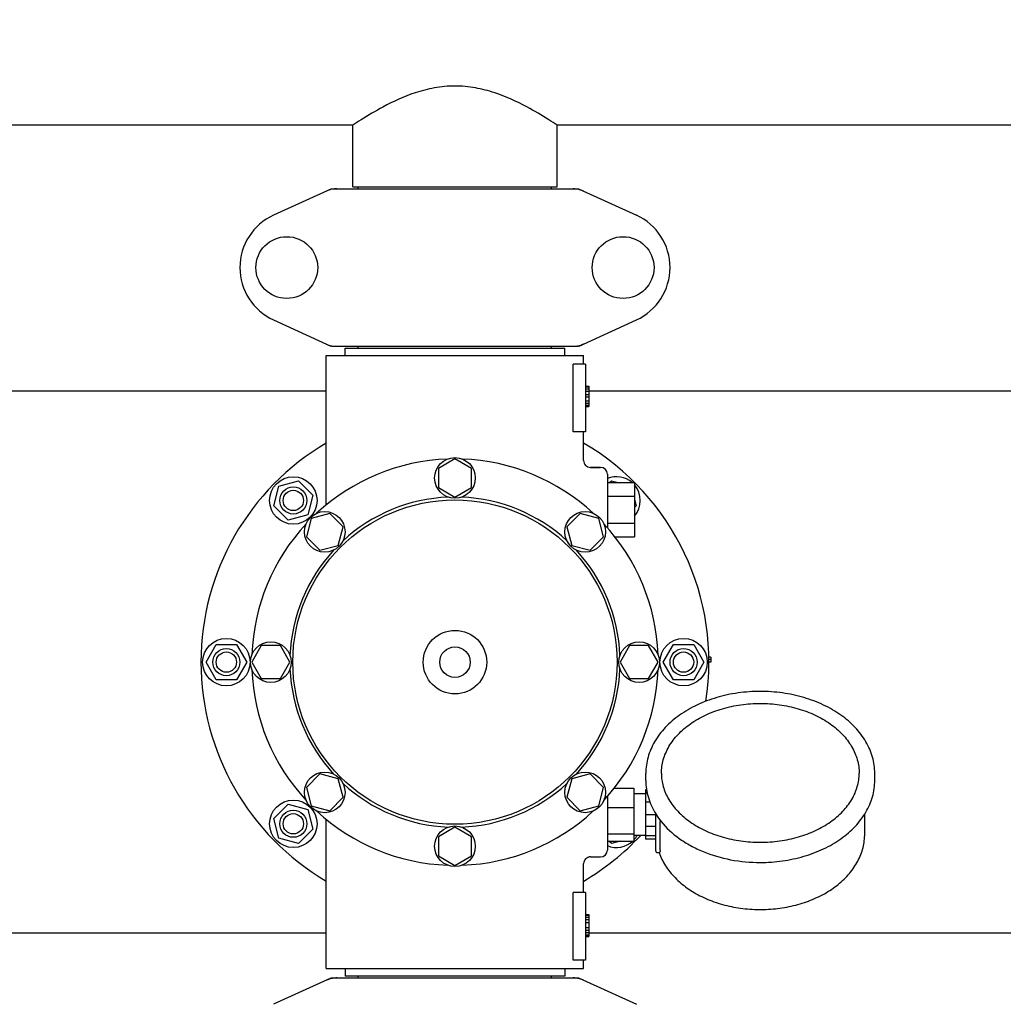
# Model space of a CAD drawing. Units: millimetres. Extents: x 9026 to 12936, y 704 to 6114.
# Drawn here: x 10104 to 10394, y 2631 to 2922 of the extents above; entities that cross this region are included whole.
import ezdxf

# ---------------------------------------------------------------- set-up
doc = ezdxf.new("R2010")
doc.units = ezdxf.units.MM
doc.layers.add('COTAS', color=7, linetype='Continuous')
doc.styles.add('ARIAL', font='arial.ttf')
doc.dimstyles.new('Diseño_PlanosFabricacion', dxfattribs={"dimtxt": 40, "dimasz": 45, "dimexe": 10, "dimexo": 10, "dimgap": 10, "dimtad": 1, "dimtih": 1, "dimtoh": 1, "dimdec": 0, "dimzin": 1, "dimdsep": 46, "dimtxsty": 'ARIAL', "dimcen": 15, "dimadec": 0, "dimazin": 0, "dimtp": 0.05, "dimtm": 0.05, "dimtfac": 1, "dimtdec": 0, "dimtofl": 0, "dimtmove": 0, "dimatfit": 3, "dimfxl": 0, "dimtolj": 1, "dimarcsym": 0})

# ---------------------------------------------------------------- blocks, each defined once
blk = doc.blocks.new('*D5')
at = {"layer": 'COTAS', "color": 0, "lineweight": -2}
for p, q in [((10992.34, 2624.24), (10992.34, 2163.84)), ((9472.04, 2345.4), (9472.04, 2163.84)), ((9517.04, 2173.84), (10947.34, 2173.84))]:
    blk.add_line(p, q, dxfattribs=at)
at = {"layer": 'COTAS', "color": 0}
for points in [[(9517.04, 2181.34), (9517.04, 2166.34), (9472.04, 2173.84)], [(10947.34, 2181.34), (10947.34, 2166.34), (10992.34, 2173.84)]]:
    blk.add_solid(points, dxfattribs=at)
at = {"layer": 'Defpoints', "color": 0}
for p in [(10992.34, 2634.24), (9472.04, 2355.4), (10992.34, 2173.84)]:
    blk.add_point(p, dxfattribs=at)
at = {"layer": 'COTAS', "color": 0, "insert": (10232.19, 2204.27), "char_height": 40, "attachment_point": 5, "style": 'ARIAL'}
blk.add_mtext('\\A1;1520 mm', dxfattribs=at)
blk = doc.blocks.new('*D3')
at = {"layer": 'COTAS', "color": 0, "lineweight": -2}
for p, q in [((9472.19, 2577.4), (9472.19, 3132.74)), ((11034.19, 2999.9), (11034.19, 3132.74)), ((9517.19, 3122.74), (10989.19, 3122.74))]:
    blk.add_line(p, q, dxfattribs=at)
at = {"layer": 'COTAS', "color": 0}
for points in [[(9517.19, 3130.24), (9517.19, 3115.24), (9472.19, 3122.74)], [(10989.19, 3130.24), (10989.19, 3115.24), (11034.19, 3122.74)]]:
    blk.add_solid(points, dxfattribs=at)
at = {"layer": 'Defpoints', "color": 0}
for p in [(11034.19, 3122.74), (11034.19, 2989.9), (9472.19, 2567.4)]:
    blk.add_point(p, dxfattribs=at)
at = {"layer": 'COTAS', "color": 0, "insert": (10253.12, 3153.16), "char_height": 40, "attachment_point": 5, "style": 'ARIAL'}
blk.add_mtext('\\A1;1562 mm', dxfattribs=at)

msp = doc.modelspace()

# ---------------------------------------------------------------- linework, layer by layer
for p, q in [((10202.04, 2890.9), (9987.34, 2890.9)), ((10202.04, 2872.73), (10202.04, 2890.9)), ((10202.04, 2872.73), (10202.04, 2890.9)), ((10262.34, 2872.73), (10262.34, 2890.9)), ((10262.34, 2872.73), (10262.34, 2890.9)), ((10477.04, 2890.9), (10262.34, 2890.9)), ((10202.04, 2872.73), (10262.34, 2872.73)), ((10203.64, 2872.15), (10203.64, 2872.73)), ((10260.74, 2872.15), (10260.74, 2872.73)), ((10195.55, 2872.08), (10178.63, 2864.37)), ((10195.85, 2872.15), (10268.53, 2872.15)), ((10268.84, 2872.08), (10285.75, 2864.37)), ((10178.63, 2833.43), (10195.55, 2825.72)), ((10268.84, 2825.72), (10285.75, 2833.43)), ((10195.85, 2825.65), (10268.53, 2825.65)), ((10199.79, 2822.9), (10199.79, 2825.1)), ((10199.79, 2825.1), (10264.59, 2825.1)), ((10203.64, 2825.1), (10203.64, 2825.65)), ((10260.74, 2825.1), (10260.74, 2825.65)), ((10264.59, 2822.9), (10264.59, 2825.1)), ((10194.19, 2778.81), (10194.19, 2822.9)), ((10194.19, 2778.81), (10194.19, 2822.9)), ((10194.19, 2822.9), (10270.19, 2822.9)), ((10267.11, 2800.4), (10267.11, 2820.4)), ((10270.69, 2820.4), (10267.11, 2820.4)), ((10270.19, 2820.4), (10270.19, 2822.9)), ((10270.19, 2820.4), (10270.19, 2822.9)), ((10270.69, 2820.4), (10270.69, 2800.4)), ((10194.19, 2812.4), (9996.69, 2812.4)), ((10270.69, 2813.9), (10271.69, 2813.9)), ((10270.69, 2813.73), (10271.69, 2813.73)), ((10270.69, 2813.07), (10271.69, 2813.07)), ((10270.69, 2812.4), (10271.69, 2812.4)), ((10270.69, 2811.4), (10271.69, 2811.4)), ((10271.69, 2813.9), (10271.69, 2807.9)), ((10469.19, 2812.4), (10271.69, 2812.4)), ((10270.69, 2810.73), (10271.69, 2810.73)), ((10270.69, 2809.57), (10271.69, 2809.57)), ((10270.69, 2808.9), (10271.69, 2808.9)), ((10270.69, 2808.23), (10271.69, 2808.23)), ((10270.69, 2808.07), (10271.69, 2808.07)), ((10270.69, 2807.9), (10271.69, 2807.9)), ((10270.69, 2800.4), (10267.11, 2800.4)), ((10270.19, 2791.9), (10270.19, 2800.4)), ((10270.19, 2791.9), (10270.19, 2800.4)), ((10232.19, 2792.4), (10227.32, 2789.59)), ((10237.06, 2789.59), (10232.19, 2792.4)), ((10227.32, 2789.59), (10227.32, 2783.96)), ((10237.06, 2783.96), (10237.06, 2789.59)), ((10275.19, 2789.9), (10272.19, 2789.9)), ((10272.19, 2789.9), (10275.19, 2789.9)), ((10180.22, 2784.37), (10186.02, 2785.93)), ((10186.02, 2785.93), (10190.26, 2781.68)), ((10277.19, 2787.9), (10277.19, 2772.07)), ((10277.19, 2785.4), (10285.19, 2785.4)), ((10277.84, 2785.4), (10278.37, 2785.93)), ((10278.37, 2785.93), (10280.33, 2785.4)), ((10285.19, 2785.4), (10285.19, 2769.4)), ((10178.67, 2778.58), (10180.22, 2784.37)), ((10227.32, 2783.96), (10232.19, 2781.15)), ((10232.19, 2781.15), (10237.06, 2783.96)), ((10190.26, 2781.68), (10188.71, 2775.89)), ((10277.19, 2781.4), (10285.19, 2781.4)), ((10285.19, 2780.54), (10285.72, 2778.58)), ((10182.91, 2774.33), (10178.67, 2778.58)), ((10285.72, 2778.58), (10285.19, 2778.05)), ((10188.71, 2775.89), (10182.91, 2774.33)), ((10189.77, 2774.83), (10188.31, 2769.39)), ((10195.2, 2776.28), (10189.77, 2774.83)), ((10199.17, 2772.3), (10195.2, 2776.28)), ((10269.18, 2776.29), (10265.21, 2772.31)), ((10274.62, 2774.83), (10269.18, 2776.29)), ((10276.07, 2769.4), (10274.62, 2774.83)), ((10197.72, 2766.87), (10199.17, 2772.3)), ((10265.21, 2772.31), (10266.66, 2766.87)), ((10277.19, 2773.4), (10285.19, 2773.4)), ((10188.31, 2769.39), (10192.28, 2765.41)), ((10272.1, 2765.42), (10276.07, 2769.4)), ((10279.4, 2769.4), (10285.19, 2769.4)), ((10192.28, 2765.41), (10197.72, 2766.87)), ((10266.66, 2766.87), (10272.1, 2765.42)), ((10158.69, 2732.4), (10161.69, 2737.6)), ((10161.69, 2737.6), (10167.69, 2737.6)), ((10167.69, 2737.6), (10170.69, 2732.4)), ((10175, 2737.27), (10172.19, 2732.4)), ((10180.63, 2737.27), (10175, 2737.27)), ((10183.44, 2732.4), (10180.63, 2737.27)), ((10283.76, 2737.28), (10280.94, 2732.4)), ((10289.38, 2737.28), (10283.76, 2737.28)), ((10292.19, 2732.4), (10289.38, 2737.28)), ((10293.69, 2732.4), (10296.69, 2737.6)), ((10296.69, 2737.6), (10302.69, 2737.6)), ((10302.69, 2737.6), (10305.69, 2732.4)), ((10307.69, 2733.9), (10307.18, 2733.9)), ((10307.69, 2733.15), (10307.19, 2733.15)), ((10307.69, 2733.9), (10307.69, 2732.4)), ((10161.69, 2727.2), (10158.69, 2732.4)), ((10170.69, 2732.4), (10167.69, 2727.2)), ((10172.19, 2732.4), (10175, 2727.53)), ((10180.63, 2727.53), (10183.44, 2732.4)), ((10280.94, 2732.4), (10283.76, 2727.53)), ((10289.38, 2727.53), (10292.19, 2732.4)), ((10296.69, 2727.2), (10293.69, 2732.4)), ((10305.69, 2732.4), (10302.69, 2727.2)), ((10307.69, 2732.4), (10307.19, 2732.4)), ((10167.69, 2727.2), (10161.69, 2727.2)), ((10175, 2727.53), (10180.63, 2727.53)), ((10283.76, 2727.53), (10289.38, 2727.53)), ((10302.69, 2727.2), (10296.69, 2727.2)), ((10192.29, 2699.38), (10188.31, 2695.4)), ((10197.72, 2697.93), (10192.29, 2699.38)), ((10199.18, 2692.49), (10197.72, 2697.93)), ((10266.66, 2697.93), (10265.21, 2692.5)), ((10272.1, 2699.39), (10266.66, 2697.93)), ((10276.08, 2695.41), (10272.1, 2699.39)), ((10288.54, 2697.44), (10288.54, 2699.56)), ((10356.14, 2697.44), (10356.14, 2699.56)), ((10188.31, 2695.4), (10189.77, 2689.97)), ((10274.62, 2689.97), (10276.08, 2695.41)), ((10279.29, 2695.22), (10285.04, 2695.22)), ((10285.04, 2695.22), (10285.04, 2679.58)), ((10195.2, 2688.51), (10199.18, 2692.49)), ((10265.21, 2692.5), (10269.19, 2688.52)), ((10277.19, 2692.65), (10277.19, 2676.9)), ((10288.49, 2693.55), (10285.04, 2693.55)), ((10288.49, 2694.65), (10288.49, 2680.15)), ((10288.78, 2694.65), (10288.49, 2694.65)), ((10288.97, 2693.66), (10288.49, 2693.66)), ((10178.67, 2686.22), (10182.91, 2690.47)), ((10182.91, 2690.47), (10188.71, 2688.91)), ((10189.77, 2689.97), (10195.2, 2688.51)), ((10269.19, 2688.52), (10274.62, 2689.97)), ((10277.19, 2689.5), (10285.04, 2689.5)), ((10289.74, 2691.07), (10288.49, 2691.07)), ((10188.71, 2688.91), (10190.26, 2683.12)), ((10291.49, 2687.35), (10288.49, 2687.35)), ((10291.49, 2676.69), (10291.49, 2687.54)), ((10353.19, 2681.74), (10353.19, 2687.54)), ((10180.22, 2680.43), (10178.67, 2686.22)), ((10194.19, 2641.9), (10194.19, 2685.98)), ((10232.19, 2683.65), (10227.32, 2680.84)), ((10237.07, 2680.84), (10232.19, 2683.65)), ((10291.49, 2683.82), (10288.49, 2683.82)), ((10292.75, 2676.78), (10292.75, 2685.12)), ((10190.26, 2683.12), (10186.02, 2678.87)), ((10227.32, 2680.84), (10227.32, 2675.21)), ((10237.07, 2675.21), (10237.07, 2680.84)), ((10277.19, 2681.67), (10285.04, 2681.67)), ((10288.49, 2681.25), (10285.04, 2681.25)), ((10291.49, 2681.1), (10288.49, 2681.1)), ((10186.02, 2678.87), (10180.22, 2680.43)), ((10277.19, 2679.58), (10285.04, 2679.58)), ((10278.37, 2678.87), (10277.67, 2679.58)), ((10280.99, 2679.58), (10278.37, 2678.87)), ((10291.49, 2680.15), (10288.49, 2680.15)), ((10227.32, 2675.21), (10232.19, 2672.4)), ((10232.19, 2672.4), (10237.07, 2675.21)), ((10272.19, 2674.9), (10275.19, 2674.9)), ((10291.99, 2676.19), (10292.58, 2676.19)), ((10292.45, 2676.19), (10292.46, 2676.15)), ((10270.19, 2664.4), (10270.19, 2672.9)), ((10270.19, 2664.4), (10270.19, 2672.9)), ((10267.11, 2644.4), (10267.11, 2664.4)), ((10270.69, 2664.4), (10267.11, 2664.4)), ((10270.69, 2664.4), (10270.69, 2644.4)), ((10270.69, 2657.9), (10271.69, 2657.9)), ((10270.69, 2657.73), (10271.69, 2657.73)), ((10271.69, 2657.9), (10271.69, 2651.4)), ((10270.69, 2657.07), (10271.69, 2657.07)), ((10270.69, 2656.4), (10271.69, 2656.4)), ((10270.69, 2655.57), (10271.69, 2655.57)), ((10194.19, 2652.4), (9996.69, 2652.4)), ((10270.69, 2654.07), (10271.69, 2654.07)), ((10270.69, 2653.23), (10271.69, 2653.23)), ((10270.69, 2652.57), (10271.69, 2652.57)), ((10270.69, 2651.9), (10271.69, 2651.9)), ((10270.69, 2651.57), (10271.69, 2651.57)), ((10270.69, 2651.4), (10271.69, 2651.4)), ((10469.19, 2652.4), (10271.69, 2652.4)), ((10270.69, 2644.4), (10267.11, 2644.4)), ((10270.19, 2641.9), (10270.19, 2644.4)), ((10270.19, 2641.9), (10270.19, 2644.4)), ((10194.19, 2641.9), (10270.19, 2641.9)), ((10199.79, 2641.9), (10199.79, 2639.7)), ((10264.59, 2641.9), (10264.59, 2639.7)), ((10195.55, 2639.08), (10178.63, 2631.37)), ((10195.85, 2639.15), (10268.53, 2639.15)), ((10264.59, 2639.7), (10199.79, 2639.7)), ((10203.64, 2639.15), (10203.64, 2639.7)), ((10260.74, 2639.15), (10260.74, 2639.7)), ((10268.84, 2639.08), (10285.75, 2631.37))]:
    msp.add_line(p, q)
for centre, radius in [((10182.54, 2848.9), 9.12), ((10281.84, 2848.9), 9.12), ((10232.19, 2786.78), 6), ((10184.46, 2780.13), 7), ((10184.46, 2780.13), 4), ((10184.46, 2780.13), 3), ((10232.19, 2732.4), 47.88), ((10193.74, 2770.85), 6), ((10270.64, 2770.85), 6), ((10232.19, 2732.4), 9.38), ((10164.69, 2732.4), 7), ((10299.69, 2732.4), 7), ((10164.69, 2732.4), 4), ((10177.82, 2732.4), 6), ((10232.19, 2732.4), 4.5), ((10286.57, 2732.4), 6), ((10299.69, 2732.4), 4), ((10164.69, 2732.4), 3), ((10299.69, 2732.4), 3), ((10193.74, 2693.95), 6), ((10270.64, 2693.95), 6), ((10184.46, 2684.67), 7), ((10184.46, 2684.67), 4), ((10184.46, 2684.67), 3), ((10232.19, 2678.03), 6)]:
    msp.add_circle(centre, radius)
for centre, radius, start, end in [((10197.34, 2864.58), 7.57, 100.9387, 114.5167), ((10197.33, 2864.58), 7.57, 90.0042, 100.8771), ((10267.05, 2864.58), 7.57, 76.5942, 89.988), ((10267.06, 2864.64), 7.51, 73.6414, 76.5579), ((10267.04, 2864.58), 7.57, 65.4729, 73.6291), ((10185.69, 2848.9), 17, 114.5295, 245.4705), ((10278.69, 2848.9), 17, 294.5295, 65.4705), ((10197.33, 2833.18), 7.53, 245.4479, 270.0225), ((10267.04, 2833.22), 7.57, 280.9387, 294.5167), ((10267.05, 2833.22), 7.57, 270.0042, 280.8771), ((10232.19, 2732.4), 75, 120.447, 239.5487), ((10232.19, 2732.4), 75, 351.14, 59.5576), ((10232.19, 2732.4), 60, 92.0945, 132.9055), ((10232.19, 2732.4), 60, 47.0945, 87.9055), ((10272.19, 2791.9), 2, 179.9977, 270.0014), ((10275.19, 2787.9), 2, 0, 90), ((10279.92, 2780.13), 7, 48.9252, 112.9736), ((10279.92, 2780.13), 7, 318.8568, 40.9091), ((10232.19, 2732.4), 48.75, 92.3237, 132.6763), ((10232.19, 2732.4), 48.75, 47.3237, 87.6763), ((10232.19, 2732.4), 60, 137.0945, 177.9055), ((10232.19, 2732.4), 60, 2.0945, 42.9055), ((10232.19, 2732.4), 48.75, 137.3237, 177.6763), ((10232.19, 2732.4), 48.75, 2.3237, 42.6763), ((10232.19, 2732.4), 60, 182.0945, 222.9055), ((10232.19, 2732.4), 48.75, 182.3237, 222.6763), ((10232.19, 2732.4), 48.75, 317.3237, 357.6763), ((10232.19, 2732.4), 60, 317.0945, 357.9055), ((10232.19, 2732.4), 48.75, 227.3237, 267.6763), ((10232.19, 2732.4), 48.75, 272.3237, 312.6763), ((10232.19, 2732.4), 60, 227.0945, 267.9055), ((10232.19, 2732.4), 60, 272.0945, 312.9055), ((10309.8, 2698.97), 21.58, 211.8659, 212.3794), ((10310.57, 2699.48), 22.51, 212.4043, 218.8327), ((10232.19, 2732.4), 75, 300.4473, 316.9893), ((10279.92, 2684.67), 7, 317.0488, 330.7031), ((10279.92, 2684.67), 7, 247.0148, 313.2192), ((10272.19, 2672.9), 2, 89.9958, 180.0048), ((10275.19, 2676.9), 2, 270, 0), ((10291.99, 2676.69), 0.5, 179.9982, 270), ((10197.34, 2631.58), 7.57, 100.9387, 114.5167), ((10197.33, 2631.58), 7.57, 90.0042, 100.8771), ((10267.05, 2631.58), 7.57, 76.5942, 89.988), ((10267.06, 2631.64), 7.51, 73.6414, 76.5579), ((10267.04, 2631.58), 7.57, 65.4729, 73.6291)]:
    msp.add_arc(centre, radius, start, end)
for points, knots in [([(10262.34, 2890.9), (10261.54, 2891.44), (10258.63, 2893.34), (10252.67, 2896.9), (10245.42, 2900.23), (10238.19, 2902.13), (10232.17, 2902.68), (10226.15, 2902.12), (10218.93, 2900.21), (10211.69, 2896.89), (10205.74, 2893.34), (10202.84, 2891.43), (10202.04, 2890.9)], [0, 0, 0, 0, 0.044068, 0.159277, 0.317996, 0.407474, 0.500393, 0.59329, 0.682698, 0.841176, 0.956098, 1, 1, 1, 1]), ([(10322.34, 2723.76), (10320.15, 2723.76), (10315.8, 2723.45), (10309.49, 2722.11), (10303.66, 2719.92), (10298.51, 2716.95), (10294.24, 2713.31), (10291.52, 2709.74), (10289.98, 2706.69), (10289.15, 2704.36), (10288.65, 2701.98), (10288.54, 2700.36), (10288.54, 2699.56)], [0, 0, 0, 0, 0.143598, 0.284568, 0.42059, 0.549903, 0.671614, 0.785951, 0.840874, 0.894608, 0.94752, 1, 1, 1, 1]), ([(10356.14, 2699.56), (10356.14, 2700.36), (10356.03, 2701.98), (10355.53, 2704.36), (10354.7, 2706.69), (10353.16, 2709.74), (10350.44, 2713.31), (10346.17, 2716.95), (10341.02, 2719.92), (10335.19, 2722.11), (10328.89, 2723.45), (10324.54, 2723.76), (10322.34, 2723.76)], [0, 0, 0, 0, 0.05248, 0.105391, 0.159126, 0.214049, 0.328386, 0.450098, 0.57941, 0.715432, 0.856402, 1, 1, 1, 1]), ([(10293.14, 2699.56), (10293.14, 2700.24), (10293.24, 2701.6), (10293.66, 2703.62), (10294.37, 2705.59), (10295.68, 2708.18), (10298.02, 2711.23), (10301.7, 2714.35), (10306.14, 2716.9), (10311.2, 2718.79), (10316.66, 2719.95), (10320.44, 2720.21), (10322.34, 2720.21)], [0, 0, 0, 0, 0.051498, 0.103484, 0.156417, 0.210693, 0.324285, 0.445964, 0.575831, 0.712829, 0.855038, 1, 1, 1, 1]), ([(10322.34, 2720.21), (10324.25, 2720.21), (10328.02, 2719.95), (10333.49, 2718.79), (10338.54, 2716.9), (10342.99, 2714.35), (10346.67, 2711.23), (10349, 2708.18), (10350.32, 2705.59), (10351.02, 2703.62), (10351.45, 2701.6), (10351.54, 2700.24), (10351.54, 2699.56)], [0, 0, 0, 0, 0.144962, 0.287171, 0.424169, 0.554036, 0.675715, 0.789307, 0.843583, 0.896516, 0.948502, 1, 1, 1, 1]), ([(10293.14, 2699.56), (10293.14, 2698.91), (10293.24, 2697.58), (10293.65, 2695.62), (10294.34, 2693.69), (10295.64, 2691.15), (10297.96, 2688.15), (10301.62, 2685.05), (10306.07, 2682.52), (10311.14, 2680.63), (10316.63, 2679.47), (10320.43, 2679.21), (10322.34, 2679.21)], [0, 0, 0, 0, 0.050279, 0.101157, 0.153104, 0.206596, 0.319292, 0.440944, 0.571492, 0.709676, 0.853386, 1, 1, 1, 1]), ([(10322.34, 2679.21), (10324.26, 2679.21), (10328.05, 2679.47), (10333.55, 2680.63), (10338.61, 2682.52), (10343.06, 2685.05), (10346.73, 2688.15), (10349.05, 2691.15), (10350.34, 2693.69), (10351.03, 2695.62), (10351.45, 2697.58), (10351.54, 2698.91), (10351.54, 2699.56)], [0, 0, 0, 0, 0.146613, 0.290324, 0.428508, 0.559056, 0.680708, 0.793404, 0.846896, 0.898843, 0.949721, 1, 1, 1, 1]), ([(10288.54, 2697.44), (10288.54, 2696.59), (10288.67, 2694.88), (10289.23, 2692.36), (10290.16, 2689.9), (10290.99, 2688.34), (10291.47, 2687.58)], [0, 0, 0, 0, 0.244634, 0.491513, 0.742683, 1, 1, 1, 1]), ([(10322.34, 2673.25), (10324.54, 2673.25), (10328.89, 2673.55), (10335.19, 2674.89), (10341.02, 2677.08), (10346.17, 2680.05), (10350.44, 2683.7), (10353.16, 2687.26), (10354.7, 2690.31), (10355.53, 2692.64), (10356.03, 2695.03), (10356.14, 2696.64), (10356.14, 2697.44)], [0, 0, 0, 0, 0.143598, 0.284568, 0.42059, 0.549903, 0.671614, 0.785951, 0.840874, 0.894608, 0.94752, 1, 1, 1, 1]), ([(10292.7, 2685.81), (10292.71, 2685.74), (10292.74, 2685.52), (10292.75, 2685.29), (10292.75, 2685.12)], [0, 0, 0, 0, 0.274199, 1, 1, 1, 1]), ([(10293.04, 2685.36), (10294.58, 2683.45), (10297.41, 2680.87), (10301.76, 2678.15), (10306.74, 2675.78), (10313.63, 2673.78), (10319.41, 2673.25), (10322.34, 2673.25)], [0, 0, 0, 0, 0.22566, 0.345956, 0.47076, 0.731046, 1, 1, 1, 1]), ([(10292.46, 2676.15), (10292.94, 2674.79), (10294.26, 2672.14), (10297.11, 2668.6), (10300.76, 2665.54), (10305.07, 2663.01), (10309.92, 2661.1), (10315.14, 2659.84), (10320.59, 2659.26), (10326.1, 2659.39), (10331.48, 2660.22), (10336.59, 2661.72), (10341.26, 2663.87), (10345.34, 2666.6), (10348.72, 2669.84), (10351.25, 2673.53), (10352.83, 2677.54), (10353.19, 2680.36), (10353.19, 2681.74)], [0, 0, 0, 0, 0.054886, 0.112256, 0.172662, 0.236226, 0.302659, 0.371327, 0.441352, 0.511712, 0.581355, 0.649297, 0.714739, 0.777162, 0.836421, 0.892799, 0.946988, 1, 1, 1, 1]), ([(10292.75, 2676.78), (10292.75, 2676.69), (10292.75, 2676.58), (10292.73, 2676.43), (10292.7, 2676.31), (10292.65, 2676.19), (10292.59, 2676.19)], [0, 0, 0, 0, 0.396022, 0.557672, 0.693678, 1, 1, 1, 1])]:
    msp.add_open_spline(points, degree=3, knots=knots)
for points in [[(10195.55, 2872.08), (10195.64, 2872.13), (10195.75, 2872.15), (10195.85, 2872.15)], [(10268.53, 2872.15), (10268.64, 2872.15), (10268.74, 2872.13), (10268.84, 2872.08)], [(10195.85, 2825.65), (10195.75, 2825.65), (10195.64, 2825.67), (10195.55, 2825.72)], [(10268.84, 2825.72), (10268.74, 2825.67), (10268.64, 2825.65), (10268.53, 2825.65)], [(10195.55, 2639.08), (10195.64, 2639.13), (10195.75, 2639.15), (10195.85, 2639.15)], [(10268.53, 2639.15), (10268.64, 2639.15), (10268.74, 2639.13), (10268.84, 2639.08)]]:
    msp.add_open_spline(points, degree=3)

# ---------------------------------------------------------------- dimensions: what is measured, and where the dimension line sits
at = {"layer": 'COTAS'}
for base, p1, p2, picture, middle in [((11034.19, 3122.74), (9472.19, 2567.4), (11034.19, 2989.9), '*D3', (10253.12, 3122.74)), ((10992.34, 2173.84), (9472.04, 2355.4), (10992.34, 2634.24), '*D5', (10232.19, 2173.84))]:
    dim = msp.add_linear_dim(base=base, p1=p1, p2=p2, dimstyle='Diseño_PlanosFabricacion', override={"dimpost": ' mm'}, dxfattribs=at)
    dim.commit()
    dim.dimension.update_dxf_attribs({"geometry": picture, "text_midpoint": middle, "dimtype": 160})

doc.saveas('drawing.dxf')
